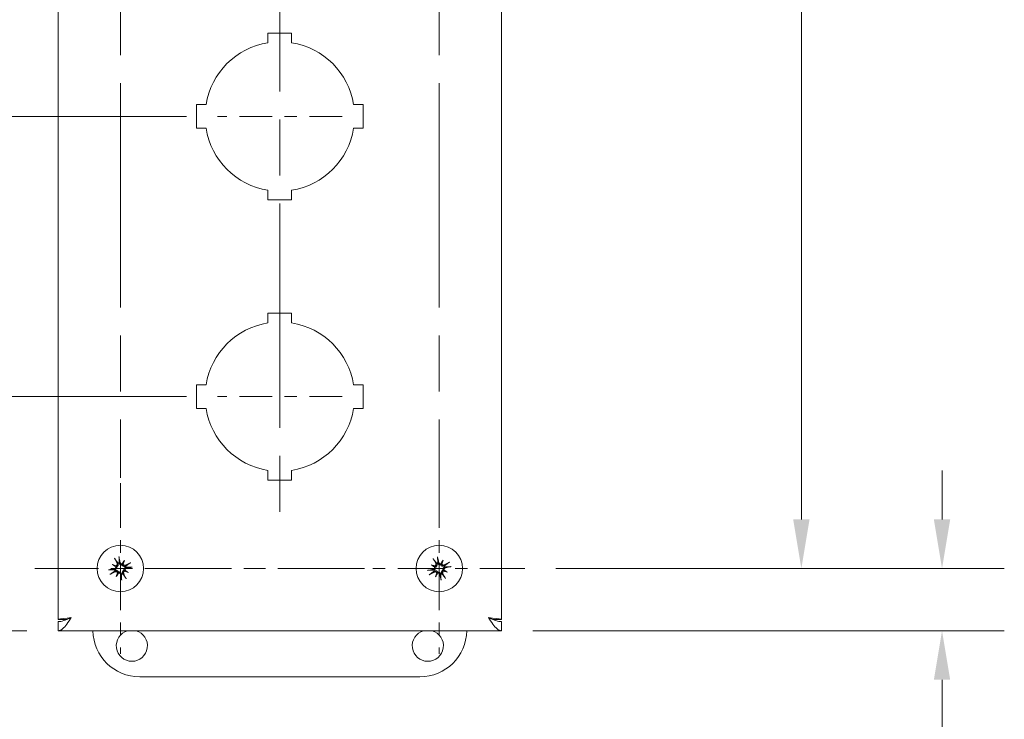
# Model space of a CAD drawing. Units: inches. Extents: x 3.2 to 61.7, y 4 to 40.2.
# Drawn here: x 15 to 22.9, y 17.8 to 23.4 of the extents above; entities that cross this region are included whole.
import ezdxf

# ---------------------------------------------------------------- set-up
doc = ezdxf.new("R2010")
doc.units = ezdxf.units.IN
doc.header["$LTSCALE"] = 4
doc.header["$MEASUREMENT"] = 0
doc.linetypes.add('CHAIN', pattern=[0.7087, 0.4724, -0.0591, 0.1181, -0.0591])
for name, color, linetype, lineweight in [('Center Mark (ANSI)', 7, 'Continuous', 15), ('Centerline (ANSI)', 7, 'Continuous', 15), ('Dimension (ANSI)', 7, 'Continuous', 13), ('Visible (ANSI)', 7, 'Continuous', 13)]:
    doc.layers.add(name, color=color, linetype=linetype, lineweight=lineweight)
doc.styles.add('Note Text (ANSI)', font='RomanS.shx')
doc.dimstyles.new('Default (ANSI)', dxfattribs={"dimscale": 4, "dimtxt": 0.1, "dimasz": 0.098425, "dimexe": 0.125, "dimexo": 0.0625, "dimgap": 0.031496, "dimtad": 0, "dimtih": 1, "dimtoh": 1, "dimdec": 3, "dimrnd": 1e-08, "dimzin": 0, "dimdsep": 46, "dimtxsty": 'Note Text (ANSI)', "dimcen": 0.09, "dimdle": 0.393701, "dimclrd": 256, "dimclre": 256, "dimclrt": 256, "dimadec": 0, "dimazin": 1, "dimtfac": 1, "dimtofl": 0, "dimtmove": 0, "dimatfit": 3, "dimfxl": 1, "dimtolj": 1, "dimtzin": 4, "dimlwd": -1, "dimlwe": -1, "dimarcsym": 0})

# ---------------------------------------------------------------- blocks, each defined once
blk = doc.blocks.new('*D13')
at = {"layer": 'Defpoints', "color": 0, "transparency": 16777216}
for p in [(19.0385, 19.0098), (22.3876, 19.0098), (18.852, 18.5098)]:
    blk.add_point(p, dxfattribs=at)
at = {"layer": 'Dimension (ANSI)', "transparency": 16777216}
for p, q in [((22.3876, 19.4035), (22.3876, 19.7972)), ((19.2885, 19.0098), (22.8876, 19.0098)), ((19.102, 18.5098), (22.8876, 18.5098)), ((22.3876, 18.1161), (22.3876, 17.1744)), ((22.3876, 17.1744), (21.9939, 17.1744))]:
    blk.add_line(p, q, dxfattribs=at)
for points in [[(22.322, 19.4035), (22.4532, 19.4035), (22.3876, 19.0098)], [(22.322, 18.1161), (22.4532, 18.1161), (22.3876, 18.5098)]]:
    blk.add_solid(points, dxfattribs=at)
at = {"layer": 'Dimension (ANSI)', "transparency": 16777216, "insert": (20.6488, 17.3744), "char_height": 0.4, "attachment_point": 1, "style": 'Note Text (ANSI)'}
blk.add_mtext('\\A1;0.50', dxfattribs=at)
blk = doc.blocks.new('*D14')
at = {"layer": 'Defpoints', "color": 0, "transparency": 16777216}
for p in [(15.792, 33.0198), (19.0385, 19.0098), (21.2584, 19.0098)]:
    blk.add_point(p, dxfattribs=at)
at = {"layer": 'Dimension (ANSI)', "transparency": 16777216}
for p, q in [((16.042, 33.0198), (21.7584, 33.0198)), ((21.2584, 32.6261), (21.2584, 26.3408)), ((21.2584, 19.4035), (21.2584, 25.6888)), ((19.2885, 19.0098), (21.7584, 19.0098))]:
    blk.add_line(p, q, dxfattribs=at)
for points in [[(21.1928, 32.6261), (21.324, 32.6261), (21.2584, 33.0198)], [(21.1928, 19.4035), (21.324, 19.4035), (21.2584, 19.0098)]]:
    blk.add_solid(points, dxfattribs=at)
at = {"layer": 'Dimension (ANSI)', "transparency": 16777216, "insert": (20.5441, 26.2148), "char_height": 0.4, "attachment_point": 1, "style": 'Note Text (ANSI)'}
blk.add_mtext('\\A1;14.01', dxfattribs=at)
blk = doc.blocks.new('*D21')
at = {"layer": 'Defpoints', "color": 0, "transparency": 16777216}
for p in [(14.0155, 20.3898), (16.572, 20.3898), (15.292, 18.5098)]:
    blk.add_point(p, dxfattribs=at)
at = {"layer": 'Dimension (ANSI)', "transparency": 16777216}
for p, q in [((16.322, 20.3898), (13.5155, 20.3898)), ((14.0155, 19.9961), (14.0155, 19.7758)), ((14.0155, 18.9035), (14.0155, 19.1238)), ((15.042, 18.5098), (13.5155, 18.5098))]:
    blk.add_line(p, q, dxfattribs=at)
for points in [[(13.9498, 19.9961), (14.0811, 19.9961), (14.0155, 20.3898)], [(13.9498, 18.9035), (14.0811, 18.9035), (14.0155, 18.5098)]]:
    blk.add_solid(points, dxfattribs=at)
at = {"layer": 'Dimension (ANSI)', "transparency": 16777216, "insert": (13.4345, 19.6498), "char_height": 0.4, "attachment_point": 1, "style": 'Note Text (ANSI)'}
blk.add_mtext('\\A1;1.88', dxfattribs=at)
blk = doc.blocks.new('*D22')
at = {"layer": 'Defpoints', "color": 0, "transparency": 16777216}
for p in [(12.8729, 22.6398), (16.572, 22.6398), (16.572, 20.3898)]:
    blk.add_point(p, dxfattribs=at)
at = {"layer": 'Dimension (ANSI)', "transparency": 16777216}
for p, q in [((12.8729, 22.6398), (12.8729, 23.6668)), ((12.8729, 23.6668), (13.2666, 23.6668)), ((16.322, 22.6398), (12.3729, 22.6398)), ((12.8729, 20.7835), (12.8729, 22.2461)), ((16.322, 20.3898), (12.3729, 20.3898))]:
    blk.add_line(p, q, dxfattribs=at)
for points in [[(12.8073, 22.2461), (12.9385, 22.2461), (12.8729, 22.6398)], [(12.8073, 20.7835), (12.9385, 20.7835), (12.8729, 20.3898)]]:
    blk.add_solid(points, dxfattribs=at)
at = {"layer": 'Dimension (ANSI)', "transparency": 16777216, "insert": (14.0155, 23.6668), "char_height": 0.4, "attachment_point": 5, "style": 'Note Text (ANSI)'}
blk.add_mtext('\\A1;\\fRomanS|b0|i0;\\H0.4000;2.25\\P\\fRomanS|b0|i0;\\H0.4000;TYP.', dxfattribs=at)
blk = doc.blocks.new('*D23')
at = {"layer": 'Defpoints', "color": 0, "transparency": 16777216}
for p in [(11.6581, 33.5198), (15.292, 33.5198), (15.292, 18.5098)]:
    blk.add_point(p, dxfattribs=at)
at = {"layer": 'Dimension (ANSI)', "transparency": 16777216}
for p, q in [((15.042, 33.5198), (11.1581, 33.5198)), ((11.6581, 33.1261), (11.6581, 27.0093)), ((11.6581, 18.9035), (11.6581, 25.0203)), ((15.042, 18.5098), (11.1581, 18.5098))]:
    blk.add_line(p, q, dxfattribs=at)
for points in [[(11.5925, 33.1261), (11.7237, 33.1261), (11.6581, 33.5198)], [(11.5925, 18.9035), (11.7237, 18.9035), (11.6581, 18.5098)]]:
    blk.add_solid(points, dxfattribs=at)
at = {"layer": 'Dimension (ANSI)', "transparency": 16777216, "insert": (11.6581, 26.0148), "char_height": 0.4, "attachment_point": 5, "style": 'Note Text (ANSI)'}
blk.add_mtext('\\A1;\\fRomanS|b0|i0;\\H0.4000;15.010\\P\\fRomanS|b0|i0;\\H0.4000;LID\\P\\fRomanS|b0|i0;\\H0.4000;HEIGHT', dxfattribs=at)

msp = doc.modelspace()

# ---------------------------------------------------------------- linework, layer by layer
at = {"layer": 'Center Mark (ANSI)', "linetype": 'CHAIN', "ltscale": 0.952448}
for p, q in [((15.792, 33.7063), (15.792, 19.739)), ((18.352, 33.7063), (18.352, 19.6635))]:
    msp.add_line(p, q, dxfattribs=at)
at = {"layer": 'Center Mark (ANSI)', "linetype": 'CHAIN', "ltscale": 0.138781}
for p, q in [((17.572, 22.6398), (16.572, 22.6398)), ((17.572, 20.3898), (16.572, 20.3898))]:
    msp.add_line(p, q, dxfattribs=at)
at = {"layer": 'Center Mark (ANSI)', "linetype": 'CHAIN', "ltscale": 0.190584}
for p, q in [((15.792, 19.6963), (15.792, 18.3233)), ((18.352, 19.6963), (18.352, 18.3233)), ((19.0385, 19.0098), (17.6655, 19.0098))]:
    msp.add_line(p, q, dxfattribs=at)
at = {"layer": 'Center Mark (ANSI)', "linetype": 'CHAIN', "ltscale": 0.367317}
msp.add_line((17.751, 19.0098), (15.1055, 19.0098), dxfattribs=at)
at = {"layer": 'Centerline (ANSI)', "linetype": 'CHAIN', "ltscale": 0.952448}
msp.add_line((17.072, 32.7398), (17.072, 19.2898), dxfattribs=at)
at = {"layer": 'Visible (ANSI)'}
for p, q in [((15.292, 18.5998), (15.292, 33.4298)), ((18.852, 33.4298), (18.852, 18.5998)), ((16.977, 23.3098), (17.167, 23.3098)), ((16.977, 23.2322), (16.977, 23.3098)), ((17.167, 23.3098), (17.167, 23.2322)), ((16.402, 22.7348), (16.4795, 22.7348)), ((16.402, 22.5448), (16.402, 22.7348)), ((17.6644, 22.7348), (17.742, 22.7348)), ((17.742, 22.7348), (17.742, 22.5448)), ((16.4795, 22.5448), (16.402, 22.5448)), ((17.742, 22.5448), (17.6644, 22.5448)), ((16.977, 21.9698), (16.977, 22.0474)), ((17.167, 22.0474), (17.167, 21.9698)), ((17.167, 21.9698), (16.977, 21.9698)), ((16.977, 21.0598), (17.167, 21.0598)), ((16.977, 20.9822), (16.977, 21.0598)), ((17.167, 21.0598), (17.167, 20.9822)), ((16.402, 20.4848), (16.4795, 20.4848)), ((16.402, 20.2948), (16.402, 20.4848)), ((17.6644, 20.4848), (17.742, 20.4848)), ((17.742, 20.4848), (17.742, 20.2948)), ((16.4795, 20.2948), (16.402, 20.2948)), ((17.742, 20.2948), (17.6644, 20.2948)), ((16.977, 19.7198), (16.977, 19.7974)), ((17.167, 19.7974), (17.167, 19.7198)), ((17.167, 19.7198), (16.977, 19.7198)), ((15.8248, 19.0743), (15.8111, 19.0473)), ((18.3821, 19.0757), (18.3695, 19.0481)), ((15.7275, 19.0427), (15.7545, 19.0289)), ((15.7591, 18.9453), (15.7729, 18.9723)), ((15.8565, 18.9769), (15.8295, 18.9907)), ((18.2861, 19.0399), (18.3137, 19.0273)), ((18.3219, 18.944), (18.3345, 18.9716)), ((18.4178, 18.9797), (18.3902, 18.9923)), ((15.3631, 18.5998), (15.292, 18.5998)), ((15.292, 18.5838), (15.292, 18.5098)), ((18.7809, 18.5998), (18.852, 18.5998)), ((18.852, 18.5838), (18.852, 18.5098)), ((18.852, 18.5098), (15.292, 18.5098)), ((18.197, 18.1398), (15.947, 18.1398))]:
    msp.add_line(p, q, dxfattribs=at)
for centre in [(15.792, 19.0098), (18.352, 19.0098)]:
    msp.add_circle(centre, 0.1865, dxfattribs=at)
for centre, radius, start, end in [((17.072, 22.6398), 0.6, 99.11017, 170.88983), ((17.072, 22.6398), 0.6, 9.11017, 80.88983), ((17.072, 22.6398), 0.6, 189.11017, 260.88983), ((17.072, 22.6398), 0.6, 279.11017, 350.88983), ((17.072, 20.3898), 0.6, 99.11017, 170.88983), ((17.072, 20.3898), 0.6, 9.11017, 80.88983), ((17.072, 20.3898), 0.6, 189.11017, 260.88983), ((17.072, 20.3898), 0.6, 279.11017, 350.88983), ((15.792, 19.0098), 0.0472, 102.34383, 113.66198), ((18.352, 19.0098), 0.0472, 104.78895, 116.1071), ((15.792, 19.0098), 0.0472, 192.34383, 203.66198), ((15.792, 19.0098), 0.0472, 12.34383, 23.66198), ((18.352, 19.0098), 0.0472, 194.78895, 206.1071), ((18.352, 19.0098), 0.0472, 14.78895, 26.1071), ((15.792, 19.0098), 0.0472, 282.34383, 293.66198), ((18.352, 19.0098), 0.0472, 284.78895, 296.1071), ((15.947, 18.5148), 0.375, 180.76397, 270), ((15.8845, 18.3898), 0.125, 106.2602, 73.7398), ((18.26, 18.3898), 0.125, 106.2602, 73.7398), ((18.197, 18.5148), 0.375, 270, 359.23603)]:
    msp.add_arc(centre, radius, start, end, dxfattribs=at)
for centre, major_axis, ratio, start_param, end_param in [((15.8052, 19.0164), (0.1081, -0.2165), 0.087156, 4.307732, 4.513383), ((15.7773, 19.0074), (-0.0398, 0.2387), 0.087156, 4.911395, 5.117046), ((15.8208, 18.992), (0.1259, 0.2043), 0.173648, 1.265387, 1.404598), ((15.7606, 19.0227), (-0.0913, -0.222), 0.173648, 1.736995, 1.876206), ((15.7986, 18.9966), (-0.2165, -0.1081), 0.087156, 4.307732, 4.513383), ((18.3649, 19.017), (0.1173, -0.2117), 0.087156, 4.307732, 4.513383), ((18.3375, 19.0068), (-0.0499, 0.2368), 0.087156, 4.911395, 5.117046), ((18.3816, 18.9933), (0.1171, 0.2095), 0.173648, 1.265387, 1.404598), ((18.3658, 19.0579), (-0.00975, 0.00545), 0.868224, 1.956181, 2.370062), ((18.3793, 19.0517), (-0.0105, 0.0038), 0.868224, 0.771531, 1.185412), ((18.3201, 19.0214), (-0.0817, -0.2257), 0.173648, 1.736995, 1.876206), ((18.3592, 18.9968), (-0.2117, -0.1173), 0.087156, 4.307732, 4.513383), ((15.7944, 18.9952), (-0.2387, -0.0398), 0.087156, 4.911395, 5.117046), ((15.7853, 19.0231), (0.2165, 0.1081), 0.087156, 4.307732, 4.513383), ((15.8097, 19.0387), (-0.2043, 0.1259), 0.173648, 1.265387, 1.404598), ((15.7791, 18.9785), (0.222, -0.0913), 0.173648, 1.736995, 1.876206), ((15.7445, 19.0256), (-0.00586, -0.00951), 0.868224, 1.956181, 2.370062), ((15.7513, 19.0389), (-0.0042, -0.0103), 0.868224, 0.771531, 1.185412), ((15.8233, 18.9969), (0.0913, 0.222), 0.173648, 1.736995, 1.876206), ((15.7631, 19.0276), (-0.1259, -0.2043), 0.173648, 1.265387, 1.404598), ((15.7629, 18.9691), (0.0103, -0.0042), 0.868224, 0.771531, 1.185412), ((15.7761, 18.9624), (0.00951, -0.00586), 0.868224, 1.956181, 2.370062), ((15.8078, 19.0573), (-0.00951, 0.00586), 0.868224, 1.956181, 2.370062), ((15.821, 19.0505), (-0.0103, 0.0042), 0.868224, 0.771531, 1.185412), ((15.7787, 19.0032), (-0.1081, 0.2165), 0.087156, 4.307732, 4.513383), ((15.8327, 18.9807), (0.0042, 0.0103), 0.868224, 0.771531, 1.185412), ((15.8049, 19.0412), (-0.222, 0.0913), 0.173648, 1.736995, 1.876206), ((15.8394, 18.994), (0.00586, 0.00951), 0.868224, 1.956181, 2.370062), ((15.7742, 18.981), (0.2043, -0.1259), 0.173648, 1.265387, 1.404598), ((15.7895, 19.0244), (0.2387, 0.0398), 0.087156, 4.911395, 5.117046), ((18.355, 18.9953), (-0.2368, -0.0499), 0.087156, 4.911395, 5.117046), ((18.3448, 19.0228), (0.2117, 0.1173), 0.087156, 4.307732, 4.513383), ((18.3685, 19.0394), (-0.2095, 0.1171), 0.173648, 1.265387, 1.404598), ((18.3404, 18.978), (0.2257, -0.0817), 0.173648, 1.736995, 1.876206), ((18.3101, 19.0371), (-0.0038, -0.0105), 0.868224, 0.771531, 1.185412), ((18.3039, 19.0236), (-0.00545, -0.00975), 0.868224, 1.956181, 2.370062), ((18.3838, 18.9983), (0.0817, 0.2257), 0.173648, 1.736995, 1.876206), ((18.3224, 19.0263), (-0.1171, -0.2095), 0.173648, 1.265387, 1.404598), ((18.3247, 18.9679), (0.0105, -0.0038), 0.868224, 0.771531, 1.185412), ((18.3382, 18.9617), (0.00975, -0.00545), 0.868224, 1.956181, 2.370062), ((18.339, 19.0026), (-0.1173, 0.2117), 0.087156, 4.307732, 4.513383), ((18.3939, 18.9825), (0.0038, 0.0105), 0.868224, 0.771531, 1.185412), ((18.3635, 19.0417), (-0.2257, 0.0817), 0.173648, 1.736995, 1.876206), ((18.4, 18.996), (0.00545, 0.00975), 0.868224, 1.956181, 2.370062), ((18.3354, 18.9802), (0.2095, -0.1171), 0.173648, 1.265387, 1.404598), ((18.3489, 19.0243), (0.2368, 0.0499), 0.087156, 4.911395, 5.117046), ((15.8066, 19.0123), (0.0398, -0.2387), 0.087156, 4.911395, 5.117046), ((18.3665, 19.0129), (0.0499, -0.2368), 0.087156, 4.911395, 5.117046)]:
    msp.add_ellipse(centre, major_axis=major_axis, ratio=ratio, start_param=start_param, end_param=end_param, dxfattribs=at)
for points, knots in [([(15.7503, 19.0837), (15.7501, 19.084), (15.7498, 19.0845), (15.7491, 19.0856), (15.7486, 19.0865), (15.7477, 19.0881), (15.7472, 19.0892), (15.7463, 19.091), (15.7457, 19.0921), (15.7453, 19.093), (15.7453, 19.093), (15.7453, 19.093)], [0.07098193, 0.07098193, 0.07098193, 0.07098193, 0.07729689, 0.07729689, 0.08500196, 0.08500196, 0.09271457, 0.09271457, 0.100432, 0.100432, 0.10068472, 0.10068472, 0.10068472, 0.10068472]), ([(15.7654, 19.05), (15.7661, 19.0485), (15.7666, 19.0467), (15.7668, 19.0432), (15.7665, 19.0414), (15.7654, 19.0382), (15.7645, 19.0367), (15.7622, 19.034), (15.7608, 19.0329), (15.7589, 19.032), (15.7584, 19.0318), (15.758, 19.0316)], [0, 0, 0, 0, 0.0129304, 0.0129304, 0.02586079, 0.02586079, 0.03848371, 0.03848371, 0.05110663, 0.05110663, 0.05470553, 0.05470553, 0.05470553, 0.05470553]), ([(15.773, 19.053), (15.7733, 19.0526), (15.7735, 19.0522), (15.7744, 19.05), (15.775, 19.0479), (15.7756, 19.0436), (15.7755, 19.0414), (15.7748, 19.0377), (15.7743, 19.0358), (15.7726, 19.0322), (15.7714, 19.0305), (15.7689, 19.0277), (15.7674, 19.0264), (15.7651, 19.0249), (15.7644, 19.0245), (15.7637, 19.0242)], [0.22104651, 0.22104651, 0.22104651, 0.22104651, 0.22504529, 0.22504529, 0.24203012, 0.24203012, 0.25901495, 0.25901495, 0.27343416, 0.27343416, 0.28785337, 0.28785337, 0.30227258, 0.30227258, 0.30795118, 0.30795118, 0.30795118, 0.30795118]), ([(15.7808, 19.1045), (15.7808, 19.1045), (15.7808, 19.1045), (15.781, 19.1035), (15.7812, 19.1024), (15.7816, 19.1004), (15.7817, 19.0992), (15.782, 19.0973), (15.7821, 19.0963), (15.7822, 19.095), (15.7822, 19.0945), (15.7822, 19.0941)], [0.02298942, 0.02298942, 0.02298942, 0.02298942, 0.02324214, 0.02324214, 0.03095957, 0.03095957, 0.03867218, 0.03867218, 0.04637725, 0.04637725, 0.05269221, 0.05269221, 0.05269221, 0.05269221]), ([(15.8064, 19.0381), (15.8056, 19.0379), (15.8049, 19.0378), (15.8021, 19.0377), (15.8001, 19.0378), (15.7964, 19.0386), (15.7945, 19.0394), (15.791, 19.0412), (15.7895, 19.0424), (15.7867, 19.0451), (15.7854, 19.0468), (15.7833, 19.0506), (15.7826, 19.0526), (15.7821, 19.0545), (15.782, 19.055), (15.782, 19.0554), (15.7819, 19.0559)], [-0.08290589, -0.08290589, -0.08290589, -0.08290589, -0.07722729, -0.07722729, -0.06280808, -0.06280808, -0.04838887, -0.04838887, -0.03396966, -0.03396966, -0.01698483, -0.01698483, 0, 0, 0, 0.00399878, 0.00399878, 0.00399878, 0.00399878]), ([(15.8067, 19.0474), (15.8052, 19.047), (15.8036, 19.0468), (15.8003, 19.0471), (15.7985, 19.0476), (15.7956, 19.0491), (15.7941, 19.0502), (15.7918, 19.0529), (15.7909, 19.0544), (15.7902, 19.0566), (15.79, 19.0573), (15.7899, 19.058)], [0.02723419, 0.02723419, 0.02723419, 0.02723419, 0.03861353, 0.03861353, 0.05123114, 0.05123114, 0.06397485, 0.06397485, 0.07671856, 0.07671856, 0.08189881, 0.08189881, 0.08189881, 0.08189881]), ([(15.8659, 19.0514), (15.8662, 19.0517), (15.8667, 19.052), (15.8678, 19.0527), (15.8686, 19.0532), (15.8703, 19.0541), (15.8713, 19.0546), (15.8732, 19.0555), (15.8742, 19.056), (15.8751, 19.0564), (15.8751, 19.0565), (15.8752, 19.0565)], [0.07098193, 0.07098193, 0.07098193, 0.07098193, 0.07729689, 0.07729689, 0.08500196, 0.08500196, 0.09271457, 0.09271457, 0.100432, 0.100432, 0.10068472, 0.10068472, 0.10068472, 0.10068472]), ([(18.3072, 19.0819), (18.307, 19.0822), (18.3066, 19.0826), (18.3059, 19.0837), (18.3054, 19.0846), (18.3044, 19.0862), (18.3038, 19.0872), (18.3028, 19.089), (18.3023, 19.09), (18.3018, 19.0909), (18.3018, 19.0909), (18.3018, 19.0909)], [0.07098193, 0.07098193, 0.07098193, 0.07098193, 0.07729689, 0.07729689, 0.08500196, 0.08500196, 0.09271457, 0.09271457, 0.100432, 0.100432, 0.10068472, 0.10068472, 0.10068472, 0.10068472]), ([(18.3237, 19.0488), (18.3245, 19.0474), (18.325, 19.0456), (18.3254, 19.0421), (18.3252, 19.0403), (18.3242, 19.0371), (18.3234, 19.0355), (18.3212, 19.0327), (18.3198, 19.0316), (18.318, 19.0305), (18.3175, 19.0303), (18.3171, 19.0301)], [0, 0, 0, 0, 0.0129304, 0.0129304, 0.02586079, 0.02586079, 0.03848371, 0.03848371, 0.05110663, 0.05110663, 0.05470553, 0.05470553, 0.05470553, 0.05470553]), ([(18.3312, 19.0522), (18.3314, 19.0518), (18.3317, 19.0514), (18.3327, 19.0492), (18.3334, 19.0471), (18.3341, 19.0429), (18.3342, 19.0407), (18.3337, 19.0369), (18.3332, 19.035), (18.3316, 19.0314), (18.3306, 19.0296), (18.3282, 19.0267), (18.3267, 19.0253), (18.3244, 19.0238), (18.3238, 19.0234), (18.3231, 19.023)], [0.22104651, 0.22104651, 0.22104651, 0.22104651, 0.22504529, 0.22504529, 0.24203012, 0.24203012, 0.25901495, 0.25901495, 0.27343416, 0.27343416, 0.28785337, 0.28785337, 0.30227258, 0.30227258, 0.30795118, 0.30795118, 0.30795118, 0.30795118]), ([(18.3368, 19.104), (18.3368, 19.1039), (18.3368, 19.1039), (18.337, 19.103), (18.3373, 19.1018), (18.3377, 19.0998), (18.3379, 19.0987), (18.3383, 19.0968), (18.3384, 19.0958), (18.3386, 19.0945), (18.3386, 19.094), (18.3386, 19.0936)], [0.02298942, 0.02298942, 0.02298942, 0.02298942, 0.02324214, 0.02324214, 0.03095957, 0.03095957, 0.03867218, 0.03867218, 0.04637725, 0.04637725, 0.05269221, 0.05269221, 0.05269221, 0.05269221]), ([(18.3652, 19.0387), (18.3644, 19.0385), (18.3637, 19.0384), (18.3609, 19.0381), (18.3589, 19.0382), (18.3552, 19.0388), (18.3532, 19.0394), (18.3497, 19.0412), (18.3481, 19.0423), (18.3452, 19.0448), (18.3438, 19.0465), (18.3416, 19.0502), (18.3407, 19.0522), (18.3402, 19.0541), (18.3401, 19.0545), (18.34, 19.055), (18.3399, 19.0554)], [-0.08290589, -0.08290589, -0.08290589, -0.08290589, -0.07722729, -0.07722729, -0.06280808, -0.06280808, -0.04838887, -0.04838887, -0.03396966, -0.03396966, -0.01698483, -0.01698483, 0, 0, 0, 0.00399878, 0.00399878, 0.00399878, 0.00399878]), ([(18.365, 19.048), (18.3636, 19.0475), (18.362, 19.0473), (18.3587, 19.0474), (18.3569, 19.0479), (18.3539, 19.0492), (18.3524, 19.0503), (18.35, 19.0528), (18.349, 19.0544), (18.3482, 19.0565), (18.348, 19.0572), (18.3478, 19.0578)], [0.02723419, 0.02723419, 0.02723419, 0.02723419, 0.03861353, 0.03861353, 0.05123114, 0.05123114, 0.06397485, 0.06397485, 0.07671856, 0.07671856, 0.08189881, 0.08189881, 0.08189881, 0.08189881]), ([(18.3695, 19.0481), (18.3691, 19.0472), (18.3687, 19.0465), (18.3672, 19.043), (18.3661, 19.0408), (18.3652, 19.0387)], [-3.6972446, -3.6972446, -3.6972446, -3.6972446, -3.6582104, -3.6582104, -3.4909545, -3.4909545, -3.4909545, -3.4909545]), ([(18.424, 19.0546), (18.4243, 19.0548), (18.4248, 19.0551), (18.4259, 19.0559), (18.4267, 19.0564), (18.4283, 19.0574), (18.4294, 19.058), (18.4311, 19.059), (18.4322, 19.0595), (18.433, 19.0599), (18.4331, 19.06), (18.4331, 19.06)], [0.07098193, 0.07098193, 0.07098193, 0.07098193, 0.07729689, 0.07729689, 0.08500196, 0.08500196, 0.09271457, 0.09271457, 0.100432, 0.100432, 0.10068472, 0.10068472, 0.10068472, 0.10068472]), ([(15.6972, 18.9986), (15.6973, 18.9987), (15.6973, 18.9987), (15.6983, 18.9989), (15.6994, 18.9991), (15.7014, 18.9994), (15.7026, 18.9996), (15.7045, 18.9998), (15.7055, 18.9999), (15.7068, 19), (15.7073, 19.0001), (15.7077, 19.0001)], [0.02298942, 0.02298942, 0.02298942, 0.02298942, 0.02324214, 0.02324214, 0.03095957, 0.03095957, 0.03867218, 0.03867218, 0.04637725, 0.04637725, 0.05269221, 0.05269221, 0.05269221, 0.05269221]), ([(15.7544, 19.0245), (15.7548, 19.0231), (15.7549, 19.0215), (15.7547, 19.0181), (15.7542, 19.0164), (15.7527, 19.0134), (15.7516, 19.012), (15.7489, 19.0096), (15.7473, 19.0088), (15.7451, 19.008), (15.7445, 19.0078), (15.7438, 19.0077)], [0.0272321, 0.0272321, 0.0272321, 0.0272321, 0.03854616, 0.03854616, 0.05123111, 0.05123111, 0.064046, 0.064046, 0.07686089, 0.07686089, 0.0819035, 0.0819035, 0.0819035, 0.0819035]), ([(15.7637, 19.0242), (15.7638, 19.0235), (15.7639, 19.0227), (15.7641, 19.02), (15.764, 19.0179), (15.7631, 19.0142), (15.7624, 19.0123), (15.7605, 19.0089), (15.7594, 19.0073), (15.7567, 19.0046), (15.755, 19.0032), (15.7512, 19.0011), (15.7492, 19.0004), (15.7473, 19), (15.7468, 18.9999), (15.7463, 18.9998), (15.7459, 18.9997)], [-0.08290589, -0.08290589, -0.08290589, -0.08290589, -0.07722729, -0.07722729, -0.06280808, -0.06280808, -0.04838887, -0.04838887, -0.03396966, -0.03396966, -0.01698483, -0.01698483, 0, 0, 0, 0.00399878, 0.00399878, 0.00399878, 0.00399878]), ([(15.7488, 18.9909), (15.7492, 18.9911), (15.7496, 18.9913), (15.7518, 18.9923), (15.7539, 18.9929), (15.7582, 18.9934), (15.7604, 18.9933), (15.7641, 18.9927), (15.766, 18.9921), (15.7696, 18.9904), (15.7712, 18.9893), (15.7741, 18.9868), (15.7754, 18.9852), (15.7769, 18.9829), (15.7772, 18.9822), (15.7776, 18.9816)], [0.22104651, 0.22104651, 0.22104651, 0.22104651, 0.22504529, 0.22504529, 0.24203012, 0.24203012, 0.25901495, 0.25901495, 0.27343416, 0.27343416, 0.28785337, 0.28785337, 0.30227258, 0.30227258, 0.30795118, 0.30795118, 0.30795118, 0.30795118]), ([(15.7518, 18.9832), (15.7533, 18.9839), (15.755, 18.9844), (15.7586, 18.9846), (15.7604, 18.9843), (15.7636, 18.9832), (15.7651, 18.9824), (15.7678, 18.9801), (15.7689, 18.9786), (15.7698, 18.9767), (15.77, 18.9763), (15.7702, 18.9758)], [0, 0, 0, 0, 0.0129304, 0.0129304, 0.02586079, 0.02586079, 0.03848371, 0.03848371, 0.05110663, 0.05110663, 0.05470553, 0.05470553, 0.05470553, 0.05470553]), ([(15.7545, 19.0289), (15.7553, 19.0285), (15.7561, 19.0281), (15.7594, 19.0264), (15.7616, 19.0253), (15.7637, 19.0242)], [-3.6972446, -3.6972446, -3.6972446, -3.6972446, -3.6582104, -3.6582104, -3.4909545, -3.4909545, -3.4909545, -3.4909545]), ([(15.7729, 18.9723), (15.7733, 18.9732), (15.7737, 18.9739), (15.7754, 18.9773), (15.7765, 18.9794), (15.7776, 18.9816)], [-3.6972446, -3.6972446, -3.6972446, -3.6972446, -3.6582104, -3.6582104, -3.4909545, -3.4909545, -3.4909545, -3.4909545]), ([(15.7773, 18.9722), (15.7787, 18.9726), (15.7803, 18.9728), (15.7837, 18.9725), (15.7854, 18.972), (15.7884, 18.9705), (15.7898, 18.9694), (15.7921, 18.9668), (15.793, 18.9652), (15.7938, 18.963), (15.7939, 18.9623), (15.7941, 18.9617)], [0.02723419, 0.02723419, 0.02723419, 0.02723419, 0.03861353, 0.03861353, 0.05123114, 0.05123114, 0.06397485, 0.06397485, 0.07671856, 0.07671856, 0.08189881, 0.08189881, 0.08189881, 0.08189881]), ([(15.7776, 18.9816), (15.7783, 18.9817), (15.7791, 18.9818), (15.7818, 18.982), (15.7839, 18.9818), (15.7876, 18.981), (15.7895, 18.9803), (15.7929, 18.9784), (15.7945, 18.9772), (15.7972, 18.9746), (15.7986, 18.9728), (15.8006, 18.969), (15.8014, 18.967), (15.8018, 18.9651), (15.8019, 18.9646), (15.802, 18.9642), (15.8021, 18.9637)], [-0.08290589, -0.08290589, -0.08290589, -0.08290589, -0.07722729, -0.07722729, -0.06280808, -0.06280808, -0.04838887, -0.04838887, -0.03396966, -0.03396966, -0.01698483, -0.01698483, 0, 0, 0, 0.00399878, 0.00399878, 0.00399878, 0.00399878]), ([(15.8111, 19.0473), (15.8106, 19.0465), (15.8103, 19.0457), (15.8086, 19.0424), (15.8075, 19.0402), (15.8064, 19.0381)], [-3.6972446, -3.6972446, -3.6972446, -3.6972446, -3.6582104, -3.6582104, -3.4909545, -3.4909545, -3.4909545, -3.4909545]), ([(15.8352, 19.0288), (15.8348, 19.0285), (15.8343, 19.0283), (15.8321, 19.0274), (15.83, 19.0268), (15.8258, 19.0262), (15.8236, 19.0263), (15.8198, 19.027), (15.818, 19.0275), (15.8144, 19.0292), (15.8127, 19.0303), (15.8099, 19.0328), (15.8085, 19.0344), (15.8071, 19.0367), (15.8067, 19.0374), (15.8064, 19.0381)], [0.22104651, 0.22104651, 0.22104651, 0.22104651, 0.22504529, 0.22504529, 0.24203012, 0.24203012, 0.25901495, 0.25901495, 0.27343416, 0.27343416, 0.28785337, 0.28785337, 0.30227258, 0.30227258, 0.30795118, 0.30795118, 0.30795118, 0.30795118]), ([(15.8109, 18.9666), (15.8107, 18.967), (15.8105, 18.9674), (15.8095, 18.9697), (15.8089, 18.9717), (15.8084, 18.976), (15.8085, 18.9782), (15.8091, 18.982), (15.8097, 18.9838), (15.8114, 18.9874), (15.8125, 18.9891), (15.815, 18.9919), (15.8166, 18.9932), (15.8189, 18.9947), (15.8196, 18.9951), (15.8202, 18.9954)], [0.22104651, 0.22104651, 0.22104651, 0.22104651, 0.22504529, 0.22504529, 0.24203012, 0.24203012, 0.25901495, 0.25901495, 0.27343416, 0.27343416, 0.28785337, 0.28785337, 0.30227258, 0.30227258, 0.30795118, 0.30795118, 0.30795118, 0.30795118]), ([(15.8322, 19.0364), (15.8307, 19.0357), (15.8289, 19.0352), (15.8253, 19.035), (15.8235, 19.0353), (15.8204, 19.0364), (15.8188, 19.0373), (15.8162, 19.0396), (15.8151, 19.041), (15.8141, 19.0429), (15.8139, 19.0433), (15.8137, 19.0438)], [0, 0, 0, 0, 0.0129304, 0.0129304, 0.02586079, 0.02586079, 0.03848371, 0.03848371, 0.05110663, 0.05110663, 0.05470553, 0.05470553, 0.05470553, 0.05470553]), ([(15.8186, 18.9696), (15.8179, 18.9711), (15.8174, 18.9729), (15.8172, 18.9764), (15.8175, 18.9782), (15.8185, 18.9814), (15.8194, 18.983), (15.8217, 18.9856), (15.8232, 18.9867), (15.8251, 18.9877), (15.8255, 18.9879), (15.8259, 18.988)], [0, 0, 0, 0, 0.0129304, 0.0129304, 0.02586079, 0.02586079, 0.03848371, 0.03848371, 0.05110663, 0.05110663, 0.05470553, 0.05470553, 0.05470553, 0.05470553]), ([(15.8202, 18.9954), (15.8201, 18.9962), (15.82, 18.9969), (15.8198, 18.9997), (15.82, 19.0017), (15.8208, 19.0054), (15.8215, 19.0073), (15.8234, 19.0108), (15.8246, 19.0123), (15.8272, 19.0151), (15.829, 19.0164), (15.8327, 19.0185), (15.8348, 19.0192), (15.8367, 19.0196), (15.8371, 19.0197), (15.8376, 19.0198), (15.8381, 19.0199)], [-0.08290589, -0.08290589, -0.08290589, -0.08290589, -0.07722729, -0.07722729, -0.06280808, -0.06280808, -0.04838887, -0.04838887, -0.03396966, -0.03396966, -0.01698483, -0.01698483, 0, 0, 0, 0.00399878, 0.00399878, 0.00399878, 0.00399878]), ([(15.8295, 18.9907), (15.8286, 18.9911), (15.8279, 18.9915), (15.8245, 18.9932), (15.8224, 18.9943), (15.8202, 18.9954)], [-3.6972446, -3.6972446, -3.6972446, -3.6972446, -3.6582104, -3.6582104, -3.4909545, -3.4909545, -3.4909545, -3.4909545]), ([(15.8296, 18.9951), (15.8292, 18.9966), (15.829, 18.9982), (15.8293, 19.0015), (15.8298, 19.0032), (15.8313, 19.0062), (15.8324, 19.0076), (15.835, 19.01), (15.8366, 19.0109), (15.8388, 19.0116), (15.8394, 19.0118), (15.8401, 19.0119)], [0.02723419, 0.02723419, 0.02723419, 0.02723419, 0.03861353, 0.03861353, 0.05123114, 0.05123114, 0.06397485, 0.06397485, 0.07671856, 0.07671856, 0.08189881, 0.08189881, 0.08189881, 0.08189881]), ([(15.8867, 19.021), (15.8867, 19.021), (15.8866, 19.021), (15.8857, 19.0208), (15.8845, 19.0206), (15.8825, 19.0202), (15.8813, 19.0201), (15.8795, 19.0198), (15.8785, 19.0197), (15.8772, 19.0196), (15.8766, 19.0196), (15.8762, 19.0196)], [0.02298942, 0.02298942, 0.02298942, 0.02298942, 0.02324214, 0.02324214, 0.03095957, 0.03095957, 0.03867218, 0.03867218, 0.04637725, 0.04637725, 0.05269221, 0.05269221, 0.05269221, 0.05269221]), ([(18.2578, 18.9946), (18.2578, 18.9946), (18.2579, 18.9946), (18.2588, 18.9949), (18.26, 18.9951), (18.2619, 18.9955), (18.2631, 18.9958), (18.265, 18.9961), (18.266, 18.9962), (18.2673, 18.9964), (18.2678, 18.9965), (18.2682, 18.9965)], [0.02298942, 0.02298942, 0.02298942, 0.02298942, 0.02324214, 0.02324214, 0.03095957, 0.03095957, 0.03867218, 0.03867218, 0.04637725, 0.04637725, 0.05269221, 0.05269221, 0.05269221, 0.05269221]), ([(18.3138, 19.0229), (18.3142, 19.0214), (18.3145, 19.0199), (18.3143, 19.0165), (18.3139, 19.0148), (18.3125, 19.0117), (18.3115, 19.0103), (18.309, 19.0078), (18.3074, 19.0069), (18.3053, 19.006), (18.3046, 19.0058), (18.304, 19.0057)], [0.02723419, 0.02723419, 0.02723419, 0.02723419, 0.03861353, 0.03861353, 0.05123114, 0.05123114, 0.06397485, 0.06397485, 0.07671856, 0.07671856, 0.08189881, 0.08189881, 0.08189881, 0.08189881]), ([(18.3231, 19.023), (18.3233, 19.0223), (18.3234, 19.0215), (18.3237, 19.0188), (18.3236, 19.0167), (18.323, 19.013), (18.3224, 19.0111), (18.3206, 19.0075), (18.3195, 19.0059), (18.317, 19.0031), (18.3153, 19.0017), (18.3116, 18.9994), (18.3096, 18.9986), (18.3077, 18.9981), (18.3073, 18.998), (18.3068, 18.9979), (18.3064, 18.9978)], [-0.08290589, -0.08290589, -0.08290589, -0.08290589, -0.07722729, -0.07722729, -0.06280808, -0.06280808, -0.04838887, -0.04838887, -0.03396966, -0.03396966, -0.01698483, -0.01698483, 0, 0, 0, 0.00399878, 0.00399878, 0.00399878, 0.00399878]), ([(18.3096, 18.9891), (18.31, 18.9893), (18.3104, 18.9895), (18.3126, 18.9906), (18.3147, 18.9913), (18.3189, 18.992), (18.3211, 18.992), (18.3249, 18.9915), (18.3268, 18.991), (18.3304, 18.9895), (18.3321, 18.9884), (18.3351, 18.986), (18.3365, 18.9846), (18.338, 18.9823), (18.3384, 18.9816), (18.3388, 18.981)], [0.22104651, 0.22104651, 0.22104651, 0.22104651, 0.22504529, 0.22504529, 0.24203012, 0.24203012, 0.25901495, 0.25901495, 0.27343416, 0.27343416, 0.28785337, 0.28785337, 0.30227258, 0.30227258, 0.30795118, 0.30795118, 0.30795118, 0.30795118]), ([(18.313, 18.9815), (18.3144, 18.9823), (18.3162, 18.9828), (18.3197, 18.9832), (18.3215, 18.983), (18.3247, 18.9821), (18.3263, 18.9812), (18.3291, 18.979), (18.3302, 18.9777), (18.3313, 18.9758), (18.3315, 18.9754), (18.3317, 18.9749)], [0, 0, 0, 0, 0.0129304, 0.0129304, 0.02586079, 0.02586079, 0.03848371, 0.03848371, 0.05110663, 0.05110663, 0.05470553, 0.05470553, 0.05470553, 0.05470553]), ([(18.3137, 19.0273), (18.3146, 19.0269), (18.3153, 19.0266), (18.3187, 19.025), (18.321, 19.024), (18.3231, 19.023)], [-3.6972446, -3.6972446, -3.6972446, -3.6972446, -3.6582104, -3.6582104, -3.4909545, -3.4909545, -3.4909545, -3.4909545]), ([(18.3345, 18.9716), (18.3349, 18.9724), (18.3352, 18.9732), (18.3368, 18.9766), (18.3378, 18.9788), (18.3388, 18.981)], [-3.6972446, -3.6972446, -3.6972446, -3.6972446, -3.6582104, -3.6582104, -3.4909545, -3.4909545, -3.4909545, -3.4909545]), ([(18.3388, 18.981), (18.3395, 18.9811), (18.3403, 18.9813), (18.343, 18.9816), (18.3451, 18.9815), (18.3488, 18.9808), (18.3507, 18.9802), (18.3543, 18.9785), (18.3559, 18.9773), (18.3587, 18.9748), (18.3601, 18.9731), (18.3624, 18.9695), (18.3632, 18.9675), (18.3637, 18.9656), (18.3638, 18.9651), (18.3639, 18.9647), (18.364, 18.9642)], [-0.08290589, -0.08290589, -0.08290589, -0.08290589, -0.07722729, -0.07722729, -0.06280808, -0.06280808, -0.04838887, -0.04838887, -0.03396966, -0.03396966, -0.01698483, -0.01698483, 0, 0, 0, 0.00399878, 0.00399878, 0.00399878, 0.00399878]), ([(18.3389, 18.9716), (18.3403, 18.9721), (18.3419, 18.9723), (18.3453, 18.9722), (18.347, 18.9718), (18.3501, 18.9704), (18.3515, 18.9693), (18.354, 18.9668), (18.3549, 18.9652), (18.3558, 18.9631), (18.356, 18.9625), (18.3561, 18.9618)], [0.0272321, 0.0272321, 0.0272321, 0.0272321, 0.03854616, 0.03854616, 0.05123111, 0.05123111, 0.064046, 0.064046, 0.07686089, 0.07686089, 0.0819035, 0.0819035, 0.0819035, 0.0819035]), ([(18.3943, 19.0306), (18.3939, 19.0303), (18.3935, 19.0301), (18.3913, 19.0291), (18.3893, 19.0284), (18.385, 19.0277), (18.3828, 19.0276), (18.3791, 19.0281), (18.3772, 19.0286), (18.3735, 19.0301), (18.3718, 19.0312), (18.3689, 19.0336), (18.3675, 19.0351), (18.3659, 19.0373), (18.3655, 19.038), (18.3652, 19.0387)], [0.22104651, 0.22104651, 0.22104651, 0.22104651, 0.22504529, 0.22504529, 0.24203012, 0.24203012, 0.25901495, 0.25901495, 0.27343416, 0.27343416, 0.28785337, 0.28785337, 0.30227258, 0.30227258, 0.30795118, 0.30795118, 0.30795118, 0.30795118]), ([(18.3727, 18.9674), (18.3725, 18.9679), (18.3723, 18.9683), (18.3712, 18.9705), (18.3705, 18.9725), (18.3698, 18.9767), (18.3698, 18.9789), (18.3703, 18.9827), (18.3708, 18.9846), (18.3723, 18.9882), (18.3734, 18.99), (18.3757, 18.9929), (18.3772, 18.9943), (18.3795, 18.9959), (18.3802, 18.9963), (18.3808, 18.9966)], [0.22104651, 0.22104651, 0.22104651, 0.22104651, 0.22504529, 0.22504529, 0.24203012, 0.24203012, 0.25901495, 0.25901495, 0.27343416, 0.27343416, 0.28785337, 0.28785337, 0.30227258, 0.30227258, 0.30795118, 0.30795118, 0.30795118, 0.30795118]), ([(18.391, 19.0381), (18.3895, 19.0373), (18.3878, 19.0368), (18.3842, 19.0364), (18.3824, 19.0366), (18.3792, 19.0376), (18.3776, 19.0384), (18.3749, 19.0406), (18.3737, 19.042), (18.3727, 19.0438), (18.3725, 19.0442), (18.3723, 19.0447)], [0, 0, 0, 0, 0.0129304, 0.0129304, 0.02586079, 0.02586079, 0.03848371, 0.03848371, 0.05110663, 0.05110663, 0.05470553, 0.05470553, 0.05470553, 0.05470553]), ([(18.3803, 18.9708), (18.3795, 18.9723), (18.3789, 18.974), (18.3786, 18.9775), (18.3788, 18.9794), (18.3797, 18.9826), (18.3805, 18.9842), (18.3827, 18.9869), (18.3841, 18.9881), (18.386, 18.9891), (18.3864, 18.9893), (18.3868, 18.9895)], [0, 0, 0, 0, 0.0129304, 0.0129304, 0.02586079, 0.02586079, 0.03848371, 0.03848371, 0.05110663, 0.05110663, 0.05470553, 0.05470553, 0.05470553, 0.05470553]), ([(18.3808, 18.9966), (18.3807, 18.9974), (18.3805, 18.9981), (18.3802, 19.0009), (18.3803, 19.0029), (18.381, 19.0066), (18.3816, 19.0086), (18.3833, 19.0121), (18.3844, 19.0137), (18.387, 19.0166), (18.3887, 19.018), (18.3923, 19.0202), (18.3943, 19.021), (18.3962, 19.0215), (18.3967, 19.0217), (18.3971, 19.0218), (18.3976, 19.0219)], [-0.08290589, -0.08290589, -0.08290589, -0.08290589, -0.07722729, -0.07722729, -0.06280808, -0.06280808, -0.04838887, -0.04838887, -0.03396966, -0.03396966, -0.01698483, -0.01698483, 0, 0, 0, 0.00399878, 0.00399878, 0.00399878, 0.00399878]), ([(18.3902, 18.9923), (18.3894, 18.9927), (18.3886, 18.9931), (18.3852, 18.9946), (18.383, 18.9956), (18.3808, 18.9966)], [-3.6972446, -3.6972446, -3.6972446, -3.6972446, -3.6582104, -3.6582104, -3.4909545, -3.4909545, -3.4909545, -3.4909545]), ([(18.3902, 18.9967), (18.3897, 18.9982), (18.3895, 18.9998), (18.3896, 19.0031), (18.39, 19.0049), (18.3914, 19.0079), (18.3924, 19.0094), (18.395, 19.0118), (18.3965, 19.0128), (18.3987, 19.0136), (18.3993, 19.0138), (18.4, 19.014)], [0.02723419, 0.02723419, 0.02723419, 0.02723419, 0.03861353, 0.03861353, 0.05123114, 0.05123114, 0.06397485, 0.06397485, 0.07671856, 0.07671856, 0.08189881, 0.08189881, 0.08189881, 0.08189881]), ([(18.4461, 19.025), (18.4461, 19.025), (18.4461, 19.025), (18.4451, 19.0248), (18.444, 19.0245), (18.442, 19.0241), (18.4408, 19.0239), (18.439, 19.0235), (18.438, 19.0234), (18.4367, 19.0232), (18.4361, 19.0232), (18.4357, 19.0232)], [0.02298942, 0.02298942, 0.02298942, 0.02298942, 0.02324214, 0.02324214, 0.03095957, 0.03095957, 0.03867218, 0.03867218, 0.04637725, 0.04637725, 0.05269221, 0.05269221, 0.05269221, 0.05269221]), ([(15.7181, 18.9682), (15.7178, 18.968), (15.7173, 18.9676), (15.7162, 18.967), (15.7153, 18.9665), (15.7137, 18.9656), (15.7126, 18.965), (15.7108, 18.9641), (15.7097, 18.9636), (15.7088, 18.9632), (15.7088, 18.9632), (15.7088, 18.9632)], [0.07098193, 0.07098193, 0.07098193, 0.07098193, 0.07729689, 0.07729689, 0.08500196, 0.08500196, 0.09271457, 0.09271457, 0.100432, 0.100432, 0.10068472, 0.10068472, 0.10068472, 0.10068472]), ([(15.8031, 18.9151), (15.8031, 18.9151), (15.8031, 18.9151), (15.8029, 18.9161), (15.8027, 18.9173), (15.8024, 18.9193), (15.8022, 18.9204), (15.802, 18.9223), (15.8019, 18.9233), (15.8018, 18.9246), (15.8017, 18.9252), (15.8017, 18.9256)], [0.02298942, 0.02298942, 0.02298942, 0.02298942, 0.02324214, 0.02324214, 0.03095957, 0.03095957, 0.03867218, 0.03867218, 0.04637725, 0.04637725, 0.05269221, 0.05269221, 0.05269221, 0.05269221]), ([(15.8336, 18.9359), (15.8338, 18.9356), (15.8341, 18.9351), (15.8348, 18.934), (15.8353, 18.9331), (15.8362, 18.9315), (15.8368, 18.9304), (15.8377, 18.9286), (15.8382, 18.9276), (15.8386, 18.9267), (15.8386, 18.9266), (15.8386, 18.9266)], [0.07098193, 0.07098193, 0.07098193, 0.07098193, 0.07729689, 0.07729689, 0.08500196, 0.08500196, 0.09271457, 0.09271457, 0.100432, 0.100432, 0.10068472, 0.10068472, 0.10068472, 0.10068472]), ([(18.2799, 18.9651), (18.2796, 18.9648), (18.2792, 18.9645), (18.2781, 18.9638), (18.2772, 18.9632), (18.2756, 18.9623), (18.2746, 18.9617), (18.2728, 18.9607), (18.2718, 18.9601), (18.2709, 18.9597), (18.2709, 18.9597), (18.2708, 18.9597)], [0.07098193, 0.07098193, 0.07098193, 0.07098193, 0.07729689, 0.07729689, 0.08500196, 0.08500196, 0.09271457, 0.09271457, 0.100432, 0.100432, 0.10068472, 0.10068472, 0.10068472, 0.10068472]), ([(18.3672, 18.9157), (18.3672, 18.9157), (18.3672, 18.9157), (18.3669, 18.9166), (18.3667, 18.9178), (18.3662, 18.9198), (18.366, 18.921), (18.3657, 18.9228), (18.3655, 18.9238), (18.3654, 18.9251), (18.3653, 18.9257), (18.3653, 18.9261)], [0.02298942, 0.02298942, 0.02298942, 0.02298942, 0.02324214, 0.02324214, 0.03095957, 0.03095957, 0.03867218, 0.03867218, 0.04637725, 0.04637725, 0.05269221, 0.05269221, 0.05269221, 0.05269221]), ([(18.3967, 18.9378), (18.397, 18.9375), (18.3973, 18.937), (18.398, 18.9359), (18.3986, 18.9351), (18.3995, 18.9335), (18.4001, 18.9324), (18.4011, 18.9307), (18.4017, 18.9296), (18.4021, 18.9287), (18.4021, 18.9287), (18.4021, 18.9287)], [0.07098193, 0.07098193, 0.07098193, 0.07098193, 0.07729689, 0.07729689, 0.08500196, 0.08500196, 0.09271457, 0.09271457, 0.100432, 0.100432, 0.10068472, 0.10068472, 0.10068472, 0.10068472]), ([(15.3972, 18.6151), (15.3653, 18.6002), (15.3333, 18.5862), (15.3013, 18.5841), (15.2982, 18.5839), (15.2951, 18.5838), (15.292, 18.5838)], [0, 0, 0, 0, 0.91101, 0.91101, 0.91101, 1, 1, 1, 1]), ([(15.292, 18.5098), (15.3156, 18.5098), (15.3392, 18.531), (15.3628, 18.5633), (15.3742, 18.579), (15.3857, 18.597), (15.3972, 18.6151)], [-1, -1, -1, -1, -0.3275189, -0.3275189, -0.3275189, 0, 0, 0, 0]), ([(18.7467, 18.6151), (18.7787, 18.6002), (18.8106, 18.5862), (18.8426, 18.5841), (18.8457, 18.5839), (18.8488, 18.5838), (18.852, 18.5838)], [0, 0, 0, 0, 0.91101, 0.91101, 0.91101, 1, 1, 1, 1]), ([(18.852, 18.5098), (18.8284, 18.5098), (18.8048, 18.531), (18.7812, 18.5633), (18.7697, 18.579), (18.7582, 18.597), (18.7467, 18.6151)], [-1, -1, -1, -1, -0.327519, -0.327519, -0.327519, 0, 0, 0, 0])]:
    msp.add_open_spline(points, degree=3, knots=knots, dxfattribs=at)
for points, weights in [([(15.7503, 19.0837), (15.7645, 19.0646), (15.7726, 19.0536)], [1.00556618949, 1.04390169566, 1.00219831115]), ([(15.7819, 19.0566), (15.782, 19.0703), (15.7822, 19.0941)], [1.00219831115, 1.04390169566, 1.00556618949]), ([(15.8659, 19.0514), (15.8468, 19.0373), (15.8358, 19.0292)], [1.00556618949, 1.04390169566, 1.00219831115]), ([(18.3072, 19.0819), (18.3222, 19.0634), (18.3308, 19.0528)], [1.00556618949, 1.04390169566, 1.00219831115]), ([(18.3399, 19.0562), (18.3394, 19.0698), (18.3386, 19.0936)], [1.00219831115, 1.04390169566, 1.00556618949]), ([(18.424, 19.0546), (18.4055, 19.0396), (18.3949, 19.031)], [1.00556618949, 1.04390169566, 1.00219831115]), ([(15.7452, 18.9997), (15.7315, 18.9998), (15.7077, 19.0001)], [1.00219831115, 1.04390169566, 1.00556618949]), ([(15.7181, 18.9682), (15.7372, 18.9824), (15.7482, 18.9905)], [1.00556618949, 1.04390169566, 1.00219831115]), ([(15.8388, 19.0199), (15.8524, 19.0198), (15.8762, 19.0196)], [1.00219831115, 1.04390169566, 1.00556618949]), ([(18.3056, 18.9977), (18.292, 18.9972), (18.2682, 18.9965)], [1.00219831115, 1.04390169566, 1.00556618949]), ([(18.2799, 18.9651), (18.2984, 18.98), (18.309, 18.9886)], [1.00556618949, 1.04390169566, 1.00219831115]), ([(18.3983, 19.0219), (18.412, 19.0224), (18.4357, 19.0232)], [1.00219831115, 1.04390169566, 1.00556618949]), ([(15.8021, 18.963), (15.802, 18.9493), (15.8017, 18.9256)], [1.00219831115, 1.04390169566, 1.00556618949]), ([(15.8336, 18.9359), (15.8194, 18.955), (15.8113, 18.966)], [1.00556618949, 1.04390169566, 1.00219831115]), ([(18.3641, 18.9635), (18.3645, 18.9498), (18.3653, 18.9261)], [1.00219831115, 1.04390169566, 1.00556618949]), ([(18.3967, 18.9378), (18.3817, 18.9562), (18.3732, 18.9669)], [1.00556618949, 1.04390169566, 1.00219831115])]:
    msp.add_rational_spline(points, weights, degree=2, dxfattribs=at)
for points in [[(15.7726, 19.0536), (15.7728, 19.0534), (15.7729, 19.0532), (15.773, 19.053)], [(15.7819, 19.0559), (15.7819, 19.0561), (15.7819, 19.0564), (15.7819, 19.0566)], [(18.3308, 19.0528), (18.3309, 19.0526), (18.3311, 19.0524), (18.3312, 19.0522)], [(18.3399, 19.0554), (18.3399, 19.0557), (18.3399, 19.0559), (18.3399, 19.0562)], [(15.7459, 18.9997), (15.7456, 18.9997), (15.7454, 18.9997), (15.7452, 18.9997)], [(15.7482, 18.9905), (15.7484, 18.9906), (15.7486, 18.9907), (15.7488, 18.9909)], [(15.8358, 19.0292), (15.8356, 19.029), (15.8354, 19.0289), (15.8352, 19.0288)], [(15.8381, 19.0199), (15.8383, 19.0199), (15.8385, 19.0199), (15.8388, 19.0199)], [(18.3064, 18.9978), (18.3061, 18.9978), (18.3059, 18.9977), (18.3056, 18.9977)], [(18.309, 18.9886), (18.3092, 18.9888), (18.3094, 18.9889), (18.3096, 18.9891)], [(18.3949, 19.031), (18.3947, 19.0309), (18.3945, 19.0307), (18.3943, 19.0306)], [(18.3976, 19.0219), (18.3978, 19.0219), (18.3981, 19.0219), (18.3983, 19.0219)], [(15.8021, 18.9637), (15.8021, 18.9635), (15.8021, 18.9632), (15.8021, 18.963)], [(15.8113, 18.966), (15.8112, 18.9662), (15.811, 18.9664), (15.8109, 18.9666)], [(18.364, 18.9642), (18.364, 18.964), (18.364, 18.9637), (18.3641, 18.9635)], [(18.3732, 18.9669), (18.373, 18.9671), (18.3729, 18.9673), (18.3727, 18.9674)], [(15.2959, 18.6025), (15.2933, 18.6016), (15.292, 18.6007), (15.292, 18.5998)], [(15.3972, 18.6151), (15.3518, 18.6109), (15.3081, 18.6066), (15.2959, 18.6025)], [(15.3663, 18.6011), (15.3686, 18.6058), (15.3823, 18.6104), (15.3972, 18.6151)], [(18.848, 18.6025), (18.8358, 18.6066), (18.7922, 18.6109), (18.7467, 18.6151)], [(18.7467, 18.6151), (18.7617, 18.6104), (18.7754, 18.6058), (18.7776, 18.6011)], [(18.852, 18.5998), (18.852, 18.6007), (18.8506, 18.6016), (18.848, 18.6025)]]:
    msp.add_open_spline(points, degree=3, dxfattribs=at)

# ---------------------------------------------------------------- dimensions: what is measured, and where the dimension line sits
at = {"layer": 'Dimension (ANSI)'}
for base, p1, p2, text, override, picture, middle in [((11.6581, 33.5198), (15.292, 18.5098), (15.292, 33.5198), '\\fRomanS|b0|i0;\\H0.4000;<>\\P\\fRomanS|b0|i0;\\H0.4000;LID\\P\\fRomanS|b0|i0;\\H0.4000;HEIGHT', {"dimgap": 0.031496, "dimdec": 3, "dimtol": 0, "dimlim": 0, "dimtp": 0, "dimtm": 0, "dimtdec": 2, "dimatfit": 1}, '*D23', (11.6581, 26.0148)), ((12.8729, 22.6398), (16.572, 20.3898), (16.572, 22.6398), '\\fRomanS|b0|i0;\\H0.4000;<>\\P\\fRomanS|b0|i0;\\H0.4000;TYP.', {"dimgap": 0.031496, "dimdec": 2, "dimtol": 0, "dimlim": 0, "dimtp": 0, "dimtm": 0, "dimtdec": 2, "dimatfit": 2}, '*D22', (14.0155, 23.6668))]:
    dim = msp.add_linear_dim(base=base, p1=p1, p2=p2, angle=90, text=text, dimstyle='Default (ANSI)', override=override, dxfattribs=at)
    dim.commit()
    dim.dimension.update_dxf_attribs({"geometry": picture, "text_midpoint": middle, "dimtype": 160})
for base, p1, p2, picture, middle in [((21.2584, 19.0098), (15.792, 33.0198), (19.0385, 19.0098), '*D14', (21.2584, 26.0148)), ((14.0155, 20.3898), (15.292, 18.5098), (16.572, 20.3898), '*D21', (14.0155, 19.4498)), ((22.3876, 19.0098), (18.852, 18.5098), (19.0385, 19.0098), '*D13', (21.2584, 17.1744))]:
    dim = msp.add_linear_dim(base=base, p1=p1, p2=p2, angle=90, dimstyle='Default (ANSI)', override={"dimgap": 0.031496, "dimdec": 2, "dimtol": 0, "dimlim": 0, "dimtp": 0, "dimtm": 0, "dimtdec": 2, "dimatfit": 1}, dxfattribs=at)
    dim.commit()
    dim.dimension.update_dxf_attribs({"geometry": picture, "text_midpoint": middle, "dimtype": 160})

doc.saveas('drawing.dxf')
